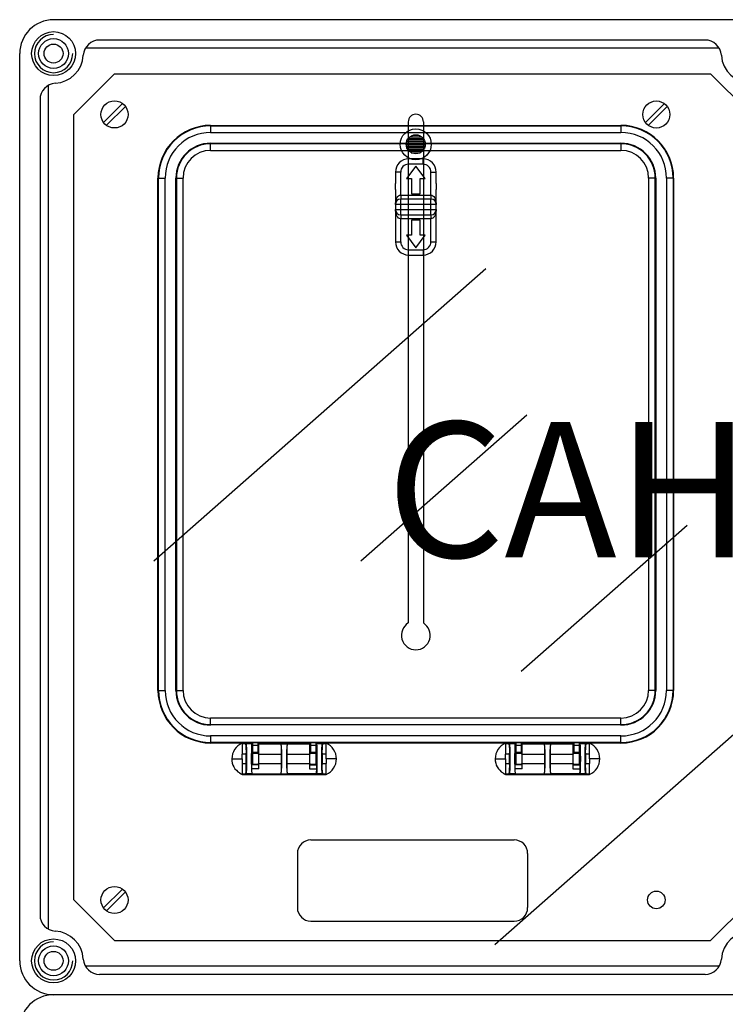
# Model space of a CAD drawing. Extents: x -16 to 344, y 66 to 337.
# Drawn here: x 78 to 130, y 228 to 300 of the extents above; entities that cross this region are included whole.
import ezdxf

# ---------------------------------------------------------------- set-up
doc = ezdxf.new("R2010")
doc.units = 0
doc.header["$MEASUREMENT"] = 0
doc.layers.get('0').update_dxf_attribs({"linetype": 'CONTINUOUS'})
doc.layers.add('COTES', color=2, linetype='CONTINUOUS')
doc.styles.add('ROMANS', font='ARIAL.TTF')

# ---------------------------------------------------------------- blocks, each defined once
blk = doc.blocks.new('*X10')
at = {"color": 0}
for p, q in [((85.631, 161.1), (86.816, 161.1)), ((85.653, 161.2), (86.794, 161.2)), ((85.693, 161.3), (86.754, 161.3)), ((85.758, 161.4), (86.689, 161.4)), ((85.86, 161.5), (86.587, 161.5)), ((86.058, 161.6), (86.389, 161.6)), ((85.628, 161), (86.819, 161)), ((85.641, 160.9), (86.806, 160.9)), ((85.672, 160.8), (86.775, 160.8)), ((85.725, 160.7), (86.722, 160.7)), ((85.807, 160.6), (86.64, 160.6)), ((85.944, 160.5), (86.503, 160.5))]:
    blk.add_line(p, q, dxfattribs=at)
blk = doc.blocks.new('alçat')
for p, q in [((177.5, 216.297), (74.5, 216.297)), ((122.6059, 214.797), (77.8941, 214.797)), ((72, 146.797), (72, 213.797)), ((123.6451, 214.197), (76.8549, 214.197)), ((76, 209.2994), (79, 212.2994)), ((79, 212.2994), (123, 212.2994)), ((126, 209.2994), (123, 212.2994)), ((74.1, 211.4421), (74.1, 149.1519)), ((73.5, 210.4029), (73.5, 150.1911)), ((79.5971, 210.1016), (78.1918, 208.7105)), ((79.8082, 209.8884), (78.4029, 208.4973)), ((119.5971, 210.0991), (118.1918, 208.7081)), ((119.8082, 209.8859), (118.4029, 208.4949)), ((76, 151.2946), (76, 209.2994)), ((100.6853, 208.7499), (100.6853, 171.748)), ((101.8032, 208.7499), (101.8032, 171.748)), ((81.9098, 176.3253), (106.4162, 197.9123)), ((97.1815, 176.3253), (109.4348, 187.1188)), ((109.0306, 168.1812), (121.2838, 178.9747)), ((107.0879, 148.0031), (131.5943, 169.5901)), ((93.5, 155.7245), (108.5, 155.7245)), ((92.5, 154.7245), (92.5, 150.7245)), ((109.5, 154.7245), (109.5, 150.7245)), ((79.5971, 152.0967), (78.1918, 150.7057)), ((76, 151.2946), (79, 148.2946)), ((79.8082, 151.8835), (78.4029, 150.4925)), ((126, 151.2946), (123, 148.2946)), ((93.5, 149.7245), (108.5, 149.7245)), ((79, 148.2946), (123, 148.2946)), ((123.6451, 146.397), (76.8549, 146.397)), ((122.6059, 145.797), (77.8941, 145.797)), ((177.5, 144.297), (74.5, 144.297))]:
    blk.add_line(p, q)
at = {"linetype": 'Continuous'}
for p, q in [((86.0982, 208.4951), (116.3902, 208.4951)), ((86.0982, 208.4951), (86.0982, 208.4558)), ((86.0982, 208.4558), (116.3902, 208.4558)), ((86.0982, 208.4558), (86.0982, 207.97)), ((86.0982, 207.97), (116.3902, 207.97)), ((116.3902, 208.4951), (116.3902, 208.4558)), ((116.3902, 208.4558), (116.3902, 207.97)), ((86.0982, 207.173), (116.3902, 207.173)), ((86.0982, 207.173), (86.0982, 207.1341)), ((116.3902, 207.1341), (86.0982, 207.1341)), ((86.0982, 206.648), (86.0982, 207.1341)), ((86.0982, 206.648), (116.3902, 206.648)), ((116.3902, 207.1341), (116.3902, 207.173)), ((116.3902, 207.1341), (116.3902, 206.648)), ((101.7789, 206.0161), (100.7096, 206.0161)), ((100.7096, 205.6273), (100.7096, 206.0161)), ((101.7789, 205.6273), (101.7789, 206.0161)), ((100.1263, 205.044), (99.7374, 205.044)), ((99.7374, 205.044), (99.7374, 204.1946)), ((100.1263, 203.3427), (100.1263, 205.044)), ((101.2442, 205.4814), (100.5637, 204.5579)), ((101.7789, 205.6273), (100.7096, 205.6273)), ((101.9247, 204.5579), (101.2442, 205.4814)), ((102.3622, 205.044), (102.7511, 205.044)), ((102.3622, 203.3427), (102.3622, 205.044)), ((102.7511, 204.1946), (102.7511, 205.044)), ((82.2097, 166.7707), (82.2097, 204.6065)), ((82.2097, 204.6065), (82.249, 204.6065)), ((82.249, 166.7707), (82.249, 204.6065)), ((82.249, 204.6065), (82.7347, 204.6065)), ((82.7347, 166.7707), (82.7347, 204.6065)), ((83.5318, 166.7707), (83.5318, 204.6065)), ((83.5707, 204.6065), (83.5318, 204.6065)), ((83.5707, 204.6065), (83.5707, 166.7707)), ((83.5707, 204.6065), (84.0567, 204.6065)), ((84.0567, 166.7707), (84.0567, 204.6065)), ((100.5637, 204.5579), (100.9137, 204.5579)), ((100.9137, 204.5579), (100.9137, 203.4399)), ((101.5748, 203.4399), (101.5748, 204.5579)), ((101.5748, 204.5579), (101.9247, 204.5579)), ((118.4317, 204.6065), (118.4317, 166.7707)), ((118.9178, 204.6065), (118.4317, 204.6065)), ((118.9178, 166.7707), (118.9178, 204.6065)), ((118.9178, 204.6065), (118.9567, 204.6065)), ((118.9567, 204.6065), (118.9567, 166.7707)), ((119.7537, 204.6065), (119.7537, 166.7707)), ((120.2395, 204.6065), (119.7537, 204.6065)), ((120.2395, 204.6065), (120.2395, 166.7707)), ((120.2788, 204.6065), (120.2395, 204.6065)), ((120.2788, 204.6065), (120.2788, 166.7707)), ((99.7374, 203.7546), (99.7374, 202.6622)), ((102.7511, 202.6622), (102.7511, 203.7546)), ((100.1263, 203.3427), (102.3622, 203.3427)), ((100.1263, 203.3427), (100.1263, 203.0511)), ((102.3622, 203.0511), (100.1263, 203.0511)), ((100.1263, 202.6622), (100.1263, 203.0511)), ((100.9137, 203.4399), (101.5748, 203.4399)), ((102.3622, 203.3427), (102.3622, 203.0511)), ((102.3622, 202.6622), (102.3622, 203.0511)), ((99.7374, 202.6622), (99.7374, 202.2734)), ((100.1263, 202.6622), (99.7374, 202.6622)), ((99.7374, 202.2734), (99.7374, 199.8916)), ((99.7374, 202.2734), (100.1263, 202.2734)), ((102.3622, 202.6622), (100.1263, 202.6622)), ((100.1263, 202.2734), (100.1263, 202.6622)), ((100.1263, 202.2734), (102.3622, 202.2734)), ((100.1263, 201.8845), (100.1263, 202.2734)), ((102.7511, 202.6622), (102.3622, 202.6622)), ((102.3622, 202.2734), (102.3622, 202.6622)), ((102.3622, 201.8845), (102.3622, 202.2734)), ((102.3622, 202.2734), (102.7511, 202.2734)), ((102.7511, 202.2734), (102.7511, 202.6622)), ((102.7511, 199.8916), (102.7511, 202.2734)), ((100.1263, 201.8845), (102.3622, 201.8845)), ((100.1263, 201.8845), (100.1263, 201.5929)), ((102.3622, 201.5929), (100.1263, 201.5929)), ((100.1263, 199.8916), (100.1263, 201.5929)), ((101.5748, 201.4957), (100.9137, 201.4957)), ((100.9137, 201.4957), (100.9137, 200.3777)), ((101.5748, 200.3777), (101.5748, 201.4957)), ((102.3622, 201.8845), (102.3622, 201.5929)), ((102.3622, 199.8916), (102.3622, 201.5929)), ((100.9137, 200.3777), (100.5637, 200.3777)), ((100.5637, 200.3777), (101.2442, 199.4542)), ((101.2442, 199.4542), (101.9247, 200.3777)), ((101.9247, 200.3777), (101.5748, 200.3777)), ((99.7374, 199.8916), (100.1263, 199.8916)), ((100.7096, 199.3083), (101.7789, 199.3083)), ((100.7096, 198.9195), (100.7096, 199.3083)), ((101.7789, 199.3083), (101.7789, 198.9195)), ((102.3622, 199.8916), (102.7511, 199.8916)), ((100.7096, 198.9195), (101.7789, 198.9195)), ((81.9098, 176.3253), (106.4162, 197.9123)), ((97.1815, 176.3253), (109.4348, 187.1188)), ((109.0306, 168.1812), (121.2838, 178.9747)), ((82.2097, 166.7707), (82.249, 166.7707)), ((82.249, 166.7707), (82.7347, 166.7707)), ((83.5707, 166.7707), (83.5318, 166.7707)), ((83.5707, 166.7707), (84.0567, 166.7707)), ((118.9178, 166.7707), (118.4317, 166.7707)), ((118.9178, 166.7707), (118.9567, 166.7707)), ((120.2395, 166.7707), (119.7537, 166.7707)), ((120.2788, 166.7707), (120.2395, 166.7707)), ((116.3902, 164.7292), (86.0982, 164.7292)), ((86.0982, 164.2431), (86.0982, 164.7292)), ((116.3902, 164.2431), (116.3902, 164.7292)), ((86.0982, 164.2431), (116.3902, 164.2431)), ((86.0982, 164.2431), (86.0982, 164.2042)), ((116.3902, 164.2431), (116.3902, 164.2042)), ((116.3902, 163.4072), (86.0982, 163.4072)), ((86.0982, 163.4072), (86.0982, 162.9214)), ((116.3902, 162.9214), (86.0982, 162.9214)), ((86.0982, 162.9214), (86.0982, 162.8821)), ((89.1897, 162.8821), (86.0982, 162.8821)), ((89.1897, 162.9208), (89.5785, 162.9208)), ((89.1897, 162.9208), (89.1897, 162.7158)), ((89.5785, 162.9208), (89.5785, 162.7158)), ((93.4671, 162.8821), (89.5785, 162.8821)), ((93.4671, 162.9208), (93.4671, 162.7158)), ((93.4671, 162.9208), (93.856, 162.9208)), ((93.856, 162.9208), (93.856, 162.7158)), ((108.6325, 162.8821), (93.856, 162.8821)), ((108.6325, 162.9208), (108.6325, 162.7158)), ((108.6325, 162.9208), (109.0214, 162.9208)), ((109.0214, 162.9208), (109.0214, 162.7158)), ((112.91, 162.8821), (109.0214, 162.8821)), ((112.91, 162.9208), (113.2988, 162.9208)), ((112.91, 162.9208), (112.91, 162.7158)), ((113.2988, 162.9208), (113.2988, 162.7158)), ((116.3902, 162.8821), (113.2988, 162.8821)), ((116.3902, 162.9214), (116.3902, 163.4072)), ((116.3902, 162.8821), (116.3902, 162.9214)), ((88.4119, 162.8627), (88.4119, 162.8316)), ((88.4119, 162.8627), (89.1022, 162.8627)), ((88.4119, 162.8316), (88.4119, 162.7718)), ((88.7004, 162.8316), (88.4119, 162.8316)), ((88.4119, 162.7718), (88.4119, 162.7618)), ((88.4119, 162.7618), (88.4119, 162.5968)), ((88.4119, 162.5968), (88.4119, 162.3473)), ((88.4119, 162.3473), (88.4119, 162.3466)), ((88.4119, 162.3466), (88.4119, 162.0542)), ((88.7004, 162.8316), (88.706, 162.8274)), ((89.1366, 162.8274), (88.706, 162.8274)), ((89.1429, 162.8321), (89.1022, 162.8627)), ((89.1366, 162.8274), (89.1429, 162.8321)), ((89.1429, 161.2799), (89.1429, 162.8321)), ((89.1897, 162.7158), (89.1897, 162.1811)), ((89.1897, 162.7158), (89.5785, 162.7158)), ((89.1897, 162.1811), (89.1897, 162.0985)), ((89.5785, 162.1811), (89.1897, 162.1811)), ((89.5785, 162.7158), (89.5785, 162.1811)), ((89.5785, 162.1811), (89.5785, 162.0985)), ((89.626, 162.8327), (89.6253, 162.8321)), ((89.6253, 162.8321), (89.6253, 162.1512)), ((89.6253, 162.8316), (89.626, 162.8316)), ((89.6253, 162.1512), (89.629, 162.1474)), ((89.626, 162.8316), (91.3019, 162.8316)), ((91.3019, 162.8316), (91.3075, 162.8274)), ((91.3019, 162.8316), (91.7437, 162.8316)), ((91.3075, 162.8274), (91.7381, 162.8274)), ((91.7381, 162.8274), (91.7437, 162.8316)), ((91.7437, 162.8316), (93.4196, 162.8316)), ((93.4166, 162.1474), (93.4203, 162.1512)), ((93.4196, 162.8321), (93.4196, 162.8316)), ((93.4203, 162.8321), (93.4196, 162.8316)), ((93.4203, 162.1512), (93.4203, 162.8321)), ((93.4671, 162.7158), (93.4671, 162.1811)), ((93.4671, 162.7158), (93.856, 162.7158)), ((93.4671, 162.1811), (93.4671, 162.0985)), ((93.856, 162.1811), (93.4671, 162.1811)), ((93.856, 162.7158), (93.856, 162.1811)), ((93.856, 162.1811), (93.856, 162.0985)), ((93.9434, 162.8627), (93.9027, 162.8321)), ((93.909, 162.8274), (93.9027, 162.8321)), ((93.9027, 162.8321), (93.9027, 161.2799)), ((94.3396, 162.8274), (93.909, 162.8274)), ((93.9434, 162.8627), (94.6337, 162.8627)), ((94.3396, 162.8274), (94.3452, 162.8316)), ((94.6337, 162.8316), (94.3452, 162.8316)), ((94.6337, 162.8316), (94.6337, 162.8627)), ((94.6337, 162.7718), (94.6337, 162.8316)), ((94.6337, 162.7618), (94.6337, 162.7718)), ((94.6337, 162.5968), (94.6337, 162.7618)), ((94.6337, 162.3484), (94.6337, 162.5983)), ((94.6337, 162.0524), (94.6337, 162.3484)), ((107.8548, 162.8627), (107.8548, 162.8316)), ((107.8548, 162.8627), (108.545, 162.8627)), ((107.8548, 162.8316), (107.8548, 162.7718)), ((108.1433, 162.8316), (107.8548, 162.8316)), ((107.8548, 162.7718), (107.8548, 162.7618)), ((107.8548, 162.7618), (107.8548, 162.5968)), ((107.8548, 162.5968), (107.8548, 162.3473)), ((107.8548, 162.3473), (107.8548, 162.3466)), ((107.8548, 162.3466), (107.8548, 162.0542)), ((108.1433, 162.8316), (108.1489, 162.8274)), ((108.5795, 162.8274), (108.1489, 162.8274)), ((108.5858, 162.8321), (108.545, 162.8627)), ((108.5795, 162.8274), (108.5858, 162.8321)), ((108.5858, 161.2799), (108.5858, 162.8321)), ((108.6325, 162.7158), (108.6325, 162.1811)), ((108.6325, 162.7158), (109.0214, 162.7158)), ((108.6325, 162.1811), (108.6325, 162.0985)), ((109.0214, 162.1811), (108.6325, 162.1811)), ((109.0214, 162.7158), (109.0214, 162.1811)), ((109.0214, 162.1811), (109.0214, 162.0985)), ((109.0689, 162.8327), (109.0681, 162.8321)), ((109.0681, 162.8321), (109.0681, 162.1512)), ((109.0681, 162.8316), (109.0689, 162.8316)), ((109.0681, 162.1512), (109.0719, 162.1474)), ((109.0689, 162.8316), (110.7448, 162.8316)), ((110.7448, 162.8316), (110.7504, 162.8274)), ((110.7448, 162.8316), (111.1865, 162.8316)), ((110.7504, 162.8274), (111.181, 162.8274)), ((111.181, 162.8274), (111.1865, 162.8316)), ((111.1865, 162.8316), (112.8625, 162.8316)), ((112.8594, 162.1474), (112.8632, 162.1512)), ((112.8625, 162.8321), (112.8625, 162.8316)), ((112.8632, 162.8321), (112.8625, 162.8316)), ((112.8632, 162.1512), (112.8632, 162.8321)), ((112.91, 162.7158), (112.91, 162.1811)), ((112.91, 162.7158), (113.2988, 162.7158)), ((112.91, 162.1811), (112.91, 162.0985)), ((113.2988, 162.1811), (112.91, 162.1811)), ((113.2988, 162.7158), (113.2988, 162.1811)), ((113.2988, 162.1811), (113.2988, 162.0985)), ((113.3863, 162.8627), (113.3456, 162.8321)), ((113.3519, 162.8274), (113.3456, 162.8321)), ((113.3456, 162.8321), (113.3456, 161.2799)), ((113.7824, 162.8274), (113.3519, 162.8274)), ((113.3863, 162.8627), (114.0765, 162.8627)), ((113.7824, 162.8274), (113.788, 162.8316)), ((114.0765, 162.8316), (113.788, 162.8316)), ((114.0765, 162.8316), (114.0765, 162.8627)), ((114.0765, 162.7718), (114.0765, 162.8316)), ((114.0765, 162.7618), (114.0765, 162.7718)), ((114.0765, 162.5968), (114.0765, 162.7618)), ((114.0765, 162.3484), (114.0765, 162.5983)), ((114.0765, 162.0524), (114.0765, 162.3484)), ((87.6634, 161.7156), (88.4119, 161.7156)), ((88.7269, 162.0542), (88.4119, 162.0542)), ((88.4119, 161.7156), (88.4119, 162.0542)), ((88.4119, 161.7156), (88.4119, 161.377)), ((88.7269, 161.377), (88.7269, 162.0542)), ((89.5785, 162.0985), (89.1897, 162.0985)), ((89.1897, 162.0985), (89.1897, 161.3267)), ((89.6351, 162.1044), (89.5785, 162.1044)), ((89.6524, 162.0542), (91.3284, 162.0542)), ((89.6524, 161.377), (89.6524, 162.0542)), ((91.3284, 161.377), (91.3284, 162.0542)), ((91.7172, 162.0542), (91.7172, 161.377)), ((91.7172, 162.0542), (93.3932, 162.0542)), ((93.3932, 162.0542), (93.3932, 161.377)), ((93.4671, 162.1044), (93.4105, 162.1044)), ((93.856, 162.0985), (93.4671, 162.0985)), ((93.856, 162.0985), (93.856, 161.3267)), ((94.6337, 162.0542), (94.3187, 162.0542)), ((94.3187, 162.0542), (94.3187, 161.377)), ((94.6337, 161.7156), (94.6337, 162.0542)), ((94.6337, 161.7156), (94.6337, 161.377)), ((95.3822, 161.7156), (94.6337, 161.7156)), ((107.1063, 161.7156), (107.8548, 161.7156)), ((107.8548, 161.7156), (107.8548, 162.0542)), ((108.1698, 162.0542), (107.8548, 162.0542)), ((107.8548, 161.7156), (107.8548, 161.377)), ((108.1698, 161.377), (108.1698, 162.0542)), ((109.0214, 162.0985), (108.6325, 162.0985)), ((108.6325, 162.0985), (108.6325, 161.3267)), ((109.078, 162.1044), (109.0214, 162.1044)), ((109.0953, 162.0542), (110.7712, 162.0542)), ((109.0953, 161.377), (109.0953, 162.0542)), ((110.7712, 161.377), (110.7712, 162.0542)), ((111.1601, 162.0542), (112.836, 162.0542)), ((111.1601, 162.0542), (111.1601, 161.377)), ((112.836, 162.0542), (112.836, 161.377)), ((112.91, 162.1044), (112.8534, 162.1044)), ((113.2988, 162.0985), (112.91, 162.0985)), ((113.2988, 162.0985), (113.2988, 161.3267)), ((114.0765, 162.0542), (113.7616, 162.0542)), ((113.7616, 162.0542), (113.7616, 161.377)), ((114.0765, 161.7156), (114.0765, 162.0542)), ((114.0765, 161.7156), (114.0765, 161.377)), ((114.8251, 161.7156), (114.0765, 161.7156)), ((88.4119, 161.377), (88.412, 161.0845)), ((88.4119, 161.377), (88.7269, 161.377)), ((88.412, 161.0845), (88.412, 161.0838)), ((88.412, 161.0838), (88.412, 160.8343)), ((88.412, 160.8343), (88.412, 160.6693)), ((89.6483, 160.9652), (89.1199, 160.9652)), ((89.1429, 161.2799), (89.1254, 161.2624)), ((89.6428, 161.2624), (89.1254, 161.2624)), ((89.6253, 161.2799), (89.1429, 161.2799)), ((89.1897, 161.3267), (89.5785, 161.3267)), ((89.5785, 161.3267), (89.6351, 161.3267)), ((89.629, 161.2837), (89.6253, 161.2799)), ((89.6253, 161.2799), (89.6428, 161.2624)), ((89.6524, 161.377), (91.3284, 161.377)), ((91.7172, 161.377), (93.3932, 161.377)), ((93.3973, 160.9652), (93.9257, 160.9652)), ((93.4028, 161.2624), (93.4203, 161.2799)), ((93.4028, 161.2624), (93.9202, 161.2624)), ((93.4105, 161.3267), (93.4671, 161.3267)), ((93.4203, 161.2799), (93.4166, 161.2837)), ((93.9027, 161.2799), (93.4203, 161.2799)), ((93.4671, 161.3267), (93.856, 161.3267)), ((93.9202, 161.2624), (93.9027, 161.2799)), ((94.3187, 161.377), (94.6337, 161.377)), ((94.6336, 160.8343), (94.6337, 161.0829)), ((94.6336, 160.6693), (94.6336, 160.8343)), ((94.6337, 161.0827), (94.6337, 161.3787)), ((94.6337, 161.0845), (94.6337, 161.3112)), ((94.6337, 160.8328), (94.6337, 161.0827)), ((107.8548, 161.377), (107.8548, 161.0845)), ((107.8548, 161.377), (108.1698, 161.377)), ((107.8548, 161.0845), (107.8548, 161.0838)), ((107.8548, 161.0838), (107.8548, 160.8343)), ((107.8548, 160.8343), (107.8549, 160.6693)), ((109.0912, 160.9652), (108.5627, 160.9652)), ((108.5858, 161.2799), (108.5683, 161.2624)), ((109.0857, 161.2624), (108.5683, 161.2624)), ((109.0681, 161.2799), (108.5858, 161.2799)), ((108.6325, 161.3267), (109.0214, 161.3267)), ((109.0214, 161.3267), (109.078, 161.3267)), ((109.0719, 161.2837), (109.0681, 161.2799)), ((109.0681, 161.2799), (109.0857, 161.2624)), ((109.0953, 161.377), (110.7712, 161.377)), ((111.1601, 161.377), (112.836, 161.377)), ((112.8402, 160.9652), (113.3686, 160.9652)), ((112.8457, 161.2624), (112.8632, 161.2799)), ((112.8457, 161.2624), (113.3631, 161.2624)), ((112.8534, 161.3267), (112.91, 161.3267)), ((112.8632, 161.2799), (112.8594, 161.2837)), ((113.3456, 161.2799), (112.8632, 161.2799)), ((112.91, 161.3267), (113.2988, 161.3267)), ((113.3631, 161.2624), (113.3456, 161.2799)), ((113.7616, 161.377), (114.0765, 161.377)), ((114.0765, 161.0827), (114.0765, 161.3787)), ((114.0765, 161.0845), (114.0765, 161.3112)), ((114.0765, 160.8343), (114.0765, 161.0829)), ((114.0765, 160.8328), (114.0765, 161.0827)), ((114.0765, 160.6693), (114.0765, 160.8343)), ((88.412, 160.6593), (88.4119, 160.5995)), ((88.4119, 160.5995), (88.4119, 160.5684)), ((88.4119, 160.5995), (88.7004, 160.5995)), ((88.4119, 160.5684), (94.6337, 160.5684)), ((88.412, 160.6693), (88.412, 160.6593)), ((88.706, 160.6037), (88.7004, 160.5995)), ((89.1366, 160.6037), (88.706, 160.6037)), ((89.1366, 160.6037), (89.1422, 160.5995)), ((89.1422, 160.5995), (91.3019, 160.5995)), ((91.3075, 160.6037), (91.3019, 160.5995)), ((91.3075, 160.6037), (91.7381, 160.6037)), ((91.7437, 160.5995), (91.7381, 160.6037)), ((93.9034, 160.5995), (91.7437, 160.5995)), ((93.9034, 160.5995), (93.909, 160.6037)), ((94.3396, 160.6037), (93.909, 160.6037)), ((94.3452, 160.5995), (94.3396, 160.6037)), ((94.3452, 160.5995), (94.6337, 160.5995)), ((94.6336, 160.6593), (94.6336, 160.6693)), ((94.6337, 160.5995), (94.6336, 160.6593)), ((94.6337, 160.5684), (94.6337, 160.5995)), ((107.8549, 160.6593), (107.8548, 160.5995)), ((107.8548, 160.5995), (107.8548, 160.5684)), ((107.8548, 160.5995), (108.1433, 160.5995)), ((107.8548, 160.5684), (114.0765, 160.5684)), ((107.8549, 160.6693), (107.8549, 160.6593)), ((108.1489, 160.6037), (108.1433, 160.5995)), ((108.5795, 160.6037), (108.1489, 160.6037)), ((108.5795, 160.6037), (108.5851, 160.5995)), ((108.5851, 160.5995), (110.7448, 160.5995)), ((110.7504, 160.6037), (110.7448, 160.5995)), ((110.7504, 160.6037), (111.181, 160.6037)), ((111.1865, 160.5995), (111.181, 160.6037)), ((113.3463, 160.5995), (111.1865, 160.5995)), ((113.3463, 160.5995), (113.3519, 160.6037)), ((113.7824, 160.6037), (113.3519, 160.6037)), ((113.788, 160.5995), (113.7824, 160.6037)), ((113.788, 160.5995), (114.0765, 160.5995)), ((114.0765, 160.6593), (114.0765, 160.6693)), ((114.0765, 160.5995), (114.0765, 160.6593)), ((114.0765, 160.5684), (114.0765, 160.5995))]:
    blk.add_line(p, q, dxfattribs=at)
for points in [[(99.7374, 202.6622), (99.767, 202.9226), (99.8513, 203.1434), (99.9116, 203.2296), (99.9775, 203.2909), (100.0509, 203.3298), (100.1263, 203.3427)], [(102.3622, 203.3427), (102.4376, 203.3298), (102.511, 203.2909), (102.5768, 203.2296), (102.6372, 203.1434), (102.7215, 202.9226), (102.7511, 202.6622)], [(100.1263, 201.5929), (100.0509, 201.6058), (99.9775, 201.6447), (99.9116, 201.706), (99.8513, 201.7922), (99.767, 202.013), (99.7374, 202.2734)], [(102.7511, 202.2734), (102.7215, 202.013), (102.6372, 201.7922), (102.5769, 201.706), (102.511, 201.6447), (102.4376, 201.6058), (102.3622, 201.5929)], [(88.706, 162.8274), (88.715, 162.7897), (88.7225, 162.7073), (88.7328, 162.4917), (88.7411, 162.1239), (88.7439, 161.7156), (88.7411, 161.3072), (88.7328, 160.9395), (88.7225, 160.7238), (88.715, 160.6414), (88.706, 160.6037)], [(93.909, 162.8274), (93.918, 162.7897), (93.9254, 162.7073), (93.9358, 162.4917), (93.9441, 162.1239), (93.9468, 161.7156), (93.9441, 161.3072), (93.9358, 160.9395), (93.9254, 160.7238), (93.918, 160.6414), (93.909, 160.6037)], [(94.3396, 160.6037), (94.3306, 160.6414), (94.3231, 160.7238), (94.3128, 160.9395), (94.3045, 161.3072), (94.3017, 161.7156), (94.3045, 162.124), (94.3128, 162.4917), (94.3231, 162.7073), (94.3306, 162.7897), (94.3396, 162.8274)], [(94.6337, 162.8627), (94.6337, 162.8627)], [(94.6337, 162.5983), (94.6337, 162.5983)], [(94.6337, 162.3484), (94.6337, 162.3484)], [(94.6337, 162.3451), (94.6337, 162.3451)], [(108.1489, 162.8274), (108.1579, 162.7897), (108.1653, 162.7073), (108.1757, 162.4917), (108.184, 162.1239), (108.1867, 161.7156), (108.184, 161.3072), (108.1757, 160.9395), (108.1653, 160.7238), (108.1579, 160.6414), (108.1489, 160.6037)], [(113.3519, 162.8274), (113.3608, 162.7897), (113.3683, 162.7073), (113.3787, 162.4917), (113.3869, 162.1239), (113.3897, 161.7156), (113.3869, 161.3072), (113.3787, 160.9395), (113.3683, 160.7238), (113.3608, 160.6414), (113.3519, 160.6037)], [(113.7824, 160.6037), (113.7735, 160.6414), (113.766, 160.7238), (113.7556, 160.9395), (113.7474, 161.3072), (113.7446, 161.7156), (113.7474, 162.124), (113.7556, 162.4917), (113.766, 162.7073), (113.7735, 162.7897), (113.7824, 162.8274)], [(114.0765, 162.8627), (114.0765, 162.8627)], [(114.0765, 162.5983), (114.0765, 162.5983)], [(114.0765, 162.3484), (114.0765, 162.3484)], [(114.0765, 162.3451), (114.0765, 162.3451)], [(94.6337, 162.0524), (94.6337, 162.0524)], [(114.0765, 162.0524), (114.0765, 162.0524)], [(94.6337, 161.3787), (94.6337, 161.3787)], [(94.6337, 161.086), (94.6337, 161.086)], [(94.6337, 161.0827), (94.6337, 161.0827)], [(94.6337, 160.8328), (94.6337, 160.8328)], [(114.0765, 161.3787), (114.0765, 161.3787)], [(114.0765, 161.086), (114.0765, 161.086)], [(114.0765, 161.0827), (114.0765, 161.0827)], [(114.0765, 160.8328), (114.0765, 160.8328)], [(88.2155, 160.6789), (88.2153, 160.6791), (88.2186, 160.6774), (88.2383, 160.6649), (88.2713, 160.6442), (88.2911, 160.6323), (88.312, 160.6204), (88.3333, 160.6088), (88.354, 160.5981), (88.3732, 160.5886), (88.39, 160.5805), (88.4119, 160.5684), (88.4119, 160.5684)], [(107.6584, 160.6789), (107.6582, 160.6791), (107.6615, 160.6774), (107.6812, 160.6649), (107.7142, 160.6442), (107.7339, 160.6323), (107.7549, 160.6204), (107.7761, 160.6088), (107.7969, 160.5981), (107.8161, 160.5886), (107.8328, 160.5805), (107.8548, 160.5684), (107.8548, 160.5684)]]:
    blk.add_lwpolyline(points, dxfattribs=at)
for centre, radius in [((74.5, 213.797), 1.62), ((74.5, 213.797), 1.1), ((74.5, 213.797), 0.7), ((79, 209.2994), 1), ((119, 209.297), 1), ((101.2386, 207.095), 1.1458), ((101.2386, 207.095), 0.703), ((79, 151.2946), 1), ((119, 151.297), 0.65), ((74.5, 146.797), 1.62), ((74.5, 146.797), 1.1), ((74.5, 146.797), 0.7)]:
    blk.add_circle(centre, radius)
for centre, radius, start, end in [((74.5, 213.797), 2.5, 90, 180), ((74.5, 213.797), 1.414, 90, 0), ((77.8941, 213.597), 1.2, 90, 176.627713), ((122.6059, 213.597), 1.2, 3.372287, 90), ((74.5, 213.797), 2.2, 273.372287, 356.627713), ((126, 213.797), 2.2, 183.372287, 270), ((74.7, 210.4029), 1.2, 93.372287, 180), ((101.2442, 208.7499), 0.559, 0, 180), ((101.2442, 170.8364), 1.0694, 121.51537, 58.48463), ((93.5, 154.7245), 1, 90, 180), ((108.5, 154.7245), 1, 0, 90), ((93.5, 150.7245), 1, 180, 270), ((108.5, 150.7245), 1, 270, 0), ((74.7, 150.1911), 1.2, 180, 266.627713), ((74.5, 146.797), 2.2, 3.372287, 86.627713), ((126, 146.797), 2.2, 90, 176.627713), ((74.5, 146.797), 1.414, 90, 0), ((77.8941, 146.997), 1.2, 183.372287, 270), ((122.6059, 146.997), 1.2, 270, 356.627713), ((74.5, 146.797), 2.5, 180, 270), ((74.5, 141.797), 2.5, 90, 180)]:
    blk.add_arc(centre, radius, start, end)
for centre, radius, start, end in [((86.0982, 204.6065), 3.8886, 90, 180), ((86.0982, 204.6065), 3.8493, 89.999873, 180.000084), ((86.0982, 204.6065), 3.3635, 90, 180), ((116.3902, 204.6065), 3.8886, 0, 90), ((116.3902, 204.6065), 3.8493, 359.999997, 90.000024), ((116.3902, 204.6065), 3.3635, 0, 90), ((86.0982, 204.6065), 2.5665, 90, 180), ((86.0982, 204.6065), 2.5276, 89.999961, 179.99994), ((86.0982, 204.6065), 2.0415, 90, 180), ((116.3902, 204.6065), 2.5665, 0, 90), ((116.3902, 204.6065), 2.5276, 359.999883, 90.000183), ((116.3902, 204.6065), 2.0415, 0, 90), ((100.7096, 205.044), 0.9721, 89.999518, 180.000429), ((101.7789, 205.044), 0.9721, 359.999659, 90.000395), ((100.7096, 205.044), 0.5833, 90, 180), ((101.7789, 205.044), 0.5833, 0.000192, 89.999399), ((96.0489, 203.9746), 3.6951, 356.587102, 3.412898), ((106.4396, 203.9746), 3.6951, 176.587134, 183.412866), ((100.1263, 202.6622), 0.3889, 90, 180), ((102.3622, 202.6622), 0.3889, 0, 90), ((100.1263, 202.2734), 0.3889, 180, 270), ((102.3622, 202.2734), 0.3889, 270, 0), ((100.7096, 199.8916), 0.9721, 180.00004, 269.999842), ((100.7096, 199.8916), 0.5833, 180, 270), ((101.7789, 199.8916), 0.9721, 270.000209, 359.999908), ((101.779, 199.8916), 0.5832, 269.994011, 0.006113), ((86.0982, 166.7707), 3.8886, 180, 270), ((86.0982, 166.7707), 3.8493, 179.999998, 270.000012), ((86.0982, 166.7707), 3.3635, 180, 270), ((86.0982, 166.7707), 2.5665, 180, 270), ((86.0982, 166.7707), 2.5276, 180.000036, 269.999997), ((86.0982, 166.7707), 2.0415, 180, 270), ((116.3902, 166.7707), 2.0415, 270, 0), ((116.3902, 166.7707), 3.8886, 270, 0), ((116.3902, 166.7707), 3.3635, 270, 0), ((116.3902, 166.7707), 3.8493, 269.999995, 0.000016), ((116.3902, 166.7707), 2.5665, 270, 0), ((116.3902, 166.7707), 2.5276, 270.000041, 359.999959), ((88.9166, 161.7156), 1.2532, 113.747727, 179.999939), ((83.9613, 162.2812), 4.771, 357.272174, 6.624495), ((102.0857, 161.7156), 12.9967, 175.092434, 184.907566), ((83.7203, 162.2415), 5.9351, 358.190848, 5.705821), ((84.5302, 161.7156), 5.1171, 355.158875, 4.841125), ((85.3963, 162.2415), 5.935, 358.190793, 5.705877), ((78.3585, 161.7156), 12.9967, 355.092434, 4.907566), ((104.6872, 161.7156), 12.9967, 175.092434, 184.907566), ((97.6492, 162.2415), 5.9349, 174.294039, 181.809292), ((99.3251, 162.2415), 5.9349, 174.294039, 181.809292), ((98.5154, 161.7156), 5.1171, 175.158875, 184.841125), ((99.9326, 162.2524), 5.6174, 174.081293, 182.022038), ((94.129, 161.7156), 1.2532, 359.999943, 66.252365), ((108.3595, 161.7156), 1.2532, 113.747648, 180.000018), ((103.4042, 162.2812), 4.771, 357.272241, 6.624535), ((121.5285, 161.7156), 12.9967, 175.092434, 184.907566), ((103.1634, 162.2415), 5.9349, 358.190708, 5.705961), ((103.9731, 161.7156), 5.1171, 355.158875, 4.841125), ((104.8394, 162.2415), 5.9348, 358.190727, 5.706048), ((97.8015, 161.7156), 12.9965, 355.092353, 4.907647), ((124.1298, 161.7156), 12.9965, 175.092353, 184.907647), ((117.0923, 162.2415), 5.9351, 174.294123, 181.809101), ((118.7685, 162.2415), 5.9354, 174.294351, 181.80898), ((117.9583, 161.7156), 5.1172, 175.158975, 184.841025), ((119.3758, 162.2523), 5.6177, 174.081538, 182.021793), ((113.5718, 161.7156), 1.2532, 0.000016, 66.252267), ((88.8289, 161.6821), 1.166, 178.357746, 239.797108), ((94.129, 161.7155), 1.2532, 293.746484, 0.002147), ((108.2718, 161.6821), 1.166, 178.357835, 239.797019), ((113.5719, 161.7155), 1.2532, 293.746675, 0.001956), ((83.1131, 161.1788), 5.6173, 354.081232, 2.022098), ((91.7474, 161.065), 2.6295, 175.694744, 182.17647), ((91.1357, 160.9047), 2.0167, 178.283124, 188.705382), ((87.0202, 161.065), 2.63, 357.824164, 4.304622), ((70.3084, 161.3645), 19.3441, 358.817005, 0.036767), ((85.3963, 161.1896), 5.935, 354.294123, 1.809207), ((97.6492, 161.1896), 5.9349, 178.190708, 185.705961), ((112.7373, 161.3645), 19.3441, 179.963233, 181.182995), ((95.679, 161.0715), 2.2842, 175.204222, 182.666992), ((91.5974, 160.9238), 2.3287, 351.994374, 1.01712), ((91.644, 161.0715), 2.2842, 357.333008, 4.795778), ((99.0842, 161.1499), 4.7709, 177.272087, 186.624582), ((102.5559, 161.1788), 5.6174, 354.081277, 2.021948), ((111.1901, 161.065), 2.6293, 175.694526, 182.176688), ((110.5783, 160.9047), 2.0165, 178.282462, 188.706045), ((106.4638, 161.065), 2.6293, 357.823312, 4.305474), ((89.7657, 161.3644), 19.3296, 358.816549, 0.037223), ((104.8394, 161.1896), 5.9348, 354.293952, 1.809273), ((117.0923, 161.1896), 5.9351, 178.190899, 185.705877), ((132.1871, 161.3646), 19.3511, 179.963555, 181.182874), ((115.1218, 161.0715), 2.2841, 175.204178, 182.667315), ((111.0402, 160.9238), 2.3288, 351.994631, 1.017089), ((111.087, 161.0715), 2.2841, 357.332685, 4.795822), ((118.5275, 161.1499), 4.7714, 177.272541, 186.624128)]:
    blk.add_arc(centre, radius, start, end, dxfattribs=at)
at = {"xscale": 1.178355702559884, "yscale": 1.178355702559884, "zscale": 1.178355702559867}
blk.add_blockref('*X10', (-0.3634, 17.3479), dxfattribs=at)
at = {"layer": 'COTES', "insert": (126, 180.297), "char_height": 10, "width": 69.536209, "attachment_point": 5, "style": 'ROMANS'}
blk.add_mtext('CAHORS', dxfattribs=at)

msp = doc.modelspace()

# ---------------------------------------------------------------- block references
msp.add_blockref('alçat', (5.525, 84.009))

doc.saveas('drawing.dxf')
